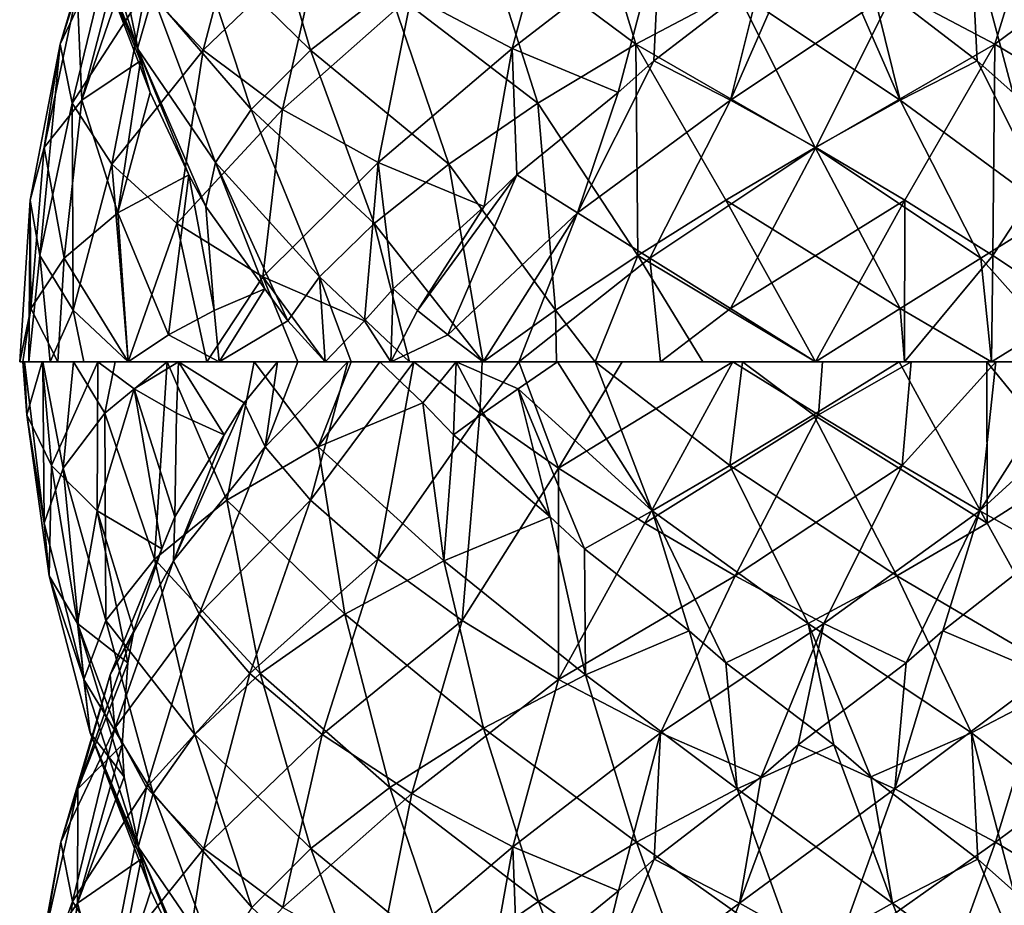
# Model space of a CAD drawing. Extents: x 5.8 to 9.8, y 9.4 to 49.9.
# Drawn here: x 6.2 to 8.2, y 28.4 to 30.1 of the extents above; entities that cross this region are included whole.
import ezdxf

# ---------------------------------------------------------------- set-up
doc = ezdxf.new("R2010")
doc.units = 0
doc.header["$MEASUREMENT"] = 0
doc.layers.add('DEFAULT', color=7, linetype='CONTINUOUS')

msp = doc.modelspace()

# ---------------------------------------------------------------- linework, layer by layer
at = {"layer": 'DEFAULT'}
for points in [[(6.280871, 30.091276, 2.401226), (6.379989, 30.426664, 2.503652), (6.314788, 30.198093, 2.19942)], [(6.379989, 30.426664, 2.503652), (6.280871, 30.091276, 2.401226), (6.388771, 30.319847, 2.7081)], [(6.436042, 30.082129, 1.433777), (6.326764, 30.417519, 1.525286), (6.466141, 30.188948, 1.231367)], [(6.326764, 30.417519, 1.525286), (6.436042, 30.082129, 1.433777), (6.339406, 30.310699, 1.729531)], [(6.567669, 30.078873, 3.053734), (6.65963, 30.42992, 3.155864), (6.452716, 30.201349, 2.89552)], [(6.680177, 30.42992, 0.90632), (6.782308, 30.078873, 0.814359), (6.549321, 30.307444, 1.051655)], [(6.65963, 30.42992, 3.155864), (6.567669, 30.078873, 3.053734), (6.804965, 30.307444, 3.28672)], [(6.782308, 30.078873, 0.814359), (6.680177, 30.42992, 0.90632), (6.940521, 30.201349, 0.699406)], [(7.187088, 30.082129, 3.399999), (7.278596, 30.417519, 3.509277), (6.984677, 30.188948, 3.3699)], [(7.332389, 30.426664, 0.626678), (7.434815, 30.091276, 0.527561), (7.127942, 30.319847, 0.635461)], [(7.278596, 30.417519, 3.509277), (7.187088, 30.082129, 3.399999), (7.482841, 30.310699, 3.496635)], [(7.434815, 30.091276, 0.527561), (7.332389, 30.426664, 0.626678), (7.636621, 30.198093, 0.561478)], [(7.95273, 30.198093, 3.521253), (8.154536, 30.091276, 3.55517), (8.256963, 30.426664, 3.456053)], [(8.402264, 30.082129, 0.682732), (8.10651, 30.310699, 0.586096), (8.310756, 30.417519, 0.573454)], [(8.256963, 30.426664, 3.456053), (8.154536, 30.091276, 3.55517), (8.46141, 30.319847, 3.44727)], [(6.304452, 29.972778, 2.597845), (6.388771, 30.319847, 2.7081), (6.280871, 30.091276, 2.401226)], [(6.452716, 30.201349, 2.89552), (6.388771, 30.319847, 2.7081), (6.304452, 29.972778, 2.597845)], [(6.940521, 30.201349, 0.699406), (7.127942, 30.319847, 0.635461), (7.238196, 29.972778, 0.551142)], [(7.238196, 29.972778, 0.551142), (7.127942, 30.319847, 0.635461), (7.434815, 30.091276, 0.527561)], [(8.351155, 29.972778, 3.531589), (8.46141, 30.319847, 3.44727), (8.154536, 30.091276, 3.55517)], [(6.436042, 30.082129, 1.433777), (6.46098, 29.993931, 1.645733), (6.339406, 30.310699, 1.729531)], [(6.407868, 30.222504, 1.93167), (6.339406, 30.310699, 1.729531), (6.441836, 30.05772, 1.717186)], [(6.339406, 30.310699, 1.729531), (6.46098, 29.993931, 1.645733), (6.441836, 30.05772, 1.717186)], [(6.466141, 30.188948, 1.231367), (6.549321, 30.307444, 1.051655), (6.663581, 29.960375, 0.972849)], [(6.663581, 29.960375, 0.972849), (6.549321, 30.307444, 1.051655), (6.782308, 30.078873, 0.814359)], [(6.726159, 29.960375, 3.17246), (6.804965, 30.307444, 3.28672), (6.567669, 30.078873, 3.053734)], [(6.984677, 30.188948, 3.3699), (6.804965, 30.307444, 3.28672), (6.726159, 29.960375, 3.17246)], [(7.187088, 30.082129, 3.399999), (7.399044, 29.993931, 3.375061), (7.482841, 30.310699, 3.496635)], [(7.482841, 30.310699, 3.496635), (7.399044, 29.993931, 3.375061), (7.470496, 30.05772, 3.394205)], [(7.68498, 30.222504, 3.428173), (7.482841, 30.310699, 3.496635), (7.470496, 30.05772, 3.394205)], [(7.904371, 30.222504, 0.654558), (8.10651, 30.310699, 0.586096), (8.118855, 30.05772, 0.688526)], [(8.402264, 30.082129, 0.682732), (8.190308, 29.993931, 0.70767), (8.10651, 30.310699, 0.586096)], [(8.10651, 30.310699, 0.586096), (8.190308, 29.993931, 0.70767), (8.118855, 30.05772, 0.688526)], [(6.314788, 30.198093, 2.19942), (6.403998, 30.286291, 2.005542), (6.324064, 29.978647, 1.871303)], [(6.407868, 30.222504, 1.93167), (6.324064, 29.978647, 1.871303), (6.403998, 30.286291, 2.005542)], [(7.95273, 30.198093, 3.521253), (7.758852, 30.286291, 3.432043), (7.624613, 29.978647, 3.511977)], [(7.68498, 30.222504, 3.428173), (7.624613, 29.978647, 3.511977), (7.758852, 30.286291, 3.432043)], [(7.636621, 30.198093, 0.561478), (7.8305, 30.286291, 0.650688), (7.964738, 29.978647, 0.570754)], [(7.904371, 30.222504, 0.654558), (7.964738, 29.978647, 0.570754), (7.8305, 30.286291, 0.650688)], [(6.441836, 30.05772, 1.717186), (6.324064, 29.978647, 1.871303), (6.407868, 30.222504, 1.93167)], [(7.470496, 30.05772, 3.394205), (7.624613, 29.978647, 3.511977), (7.68498, 30.222504, 3.428173)], [(8.118855, 30.05772, 0.688526), (7.964738, 29.978647, 0.570754), (7.904371, 30.222504, 0.654558)], [(6.383998, 29.850302, 2.776502), (6.452716, 30.201349, 2.89552), (6.304452, 29.972778, 2.597845)], [(6.452716, 30.201349, 2.89552), (6.383998, 29.850302, 2.776502), (6.567669, 30.078873, 3.053734)], [(6.940521, 30.201349, 0.699406), (7.05954, 29.850302, 0.630688), (6.782308, 30.078873, 0.814359)], [(7.05954, 29.850302, 0.630688), (6.940521, 30.201349, 0.699406), (7.238196, 29.972778, 0.551142)], [(6.314788, 30.198093, 2.19942), (6.24891, 29.883766, 2.042166), (6.280871, 30.091276, 2.401226)], [(6.24891, 29.883766, 2.042166), (6.314788, 30.198093, 2.19942), (6.324064, 29.978647, 1.871303)], [(6.466141, 30.188948, 1.231367), (6.592056, 29.853558, 1.164578), (6.436042, 30.082129, 1.433777)], [(6.592056, 29.853558, 1.164578), (6.466141, 30.188948, 1.231367), (6.663581, 29.960375, 0.972849)], [(6.917889, 29.853558, 3.243985), (6.984677, 30.188948, 3.3699), (6.726159, 29.960375, 3.17246)], [(6.984677, 30.188948, 3.3699), (6.917889, 29.853558, 3.243985), (7.187088, 30.082129, 3.399999)], [(7.636621, 30.198093, 0.561478), (7.793875, 29.883766, 0.4956), (7.434815, 30.091276, 0.527561)], [(7.795476, 29.883766, 3.587131), (7.95273, 30.198093, 3.521253), (7.624613, 29.978647, 3.511977)], [(7.793875, 29.883766, 0.4956), (7.636621, 30.198093, 0.561478), (7.964738, 29.978647, 0.570754)], [(7.95273, 30.198093, 3.521253), (7.795476, 29.883766, 3.587131), (8.154536, 30.091276, 3.55517)], [(6.24891, 29.883766, 2.042166), (6.220392, 29.778149, 2.22064), (6.280871, 30.091276, 2.401226)], [(6.220392, 29.778149, 2.22064), (6.240035, 29.667444, 2.397182), (6.280871, 30.091276, 2.401226)], [(6.280871, 30.091276, 2.401226), (6.240035, 29.667444, 2.397182), (6.304452, 29.972778, 2.597845)], [(6.592056, 29.853558, 1.164578), (6.572381, 29.76536, 1.377088), (6.436042, 30.082129, 1.433777)], [(6.46098, 29.993931, 1.645733), (6.436042, 30.082129, 1.433777), (6.5388, 29.829149, 1.442998)], [(6.436042, 30.082129, 1.433777), (6.572381, 29.76536, 1.377088), (6.5388, 29.829149, 1.442998)], [(6.917889, 29.853558, 3.243985), (7.130398, 29.76536, 3.26366), (7.187088, 30.082129, 3.399999)], [(7.187088, 30.082129, 3.399999), (7.130398, 29.76536, 3.26366), (7.196309, 29.829149, 3.297242)], [(7.399044, 29.993931, 3.375061), (7.187088, 30.082129, 3.399999), (7.196309, 29.829149, 3.297242)], [(7.434815, 30.091276, 0.527561), (7.438859, 29.667444, 0.486725), (7.238196, 29.972778, 0.551142)], [(7.793875, 29.883766, 0.4956), (7.615401, 29.778149, 0.467082), (7.434815, 30.091276, 0.527561)], [(7.615401, 29.778149, 0.467082), (7.438859, 29.667444, 0.486725), (7.434815, 30.091276, 0.527561)], [(7.795476, 29.883766, 3.587131), (7.97395, 29.778149, 3.615649), (8.154536, 30.091276, 3.55517)], [(7.97395, 29.778149, 3.615649), (8.150493, 29.667444, 3.596006), (8.154536, 30.091276, 3.55517)], [(8.154536, 30.091276, 3.55517), (8.150493, 29.667444, 3.596006), (8.351155, 29.972778, 3.531589)], [(6.514341, 29.731804, 2.925586), (6.567669, 30.078873, 3.053734), (6.383998, 29.850302, 2.776502)], [(6.726159, 29.960375, 3.17246), (6.567669, 30.078873, 3.053734), (6.514341, 29.731804, 2.925586)], [(6.663581, 29.960375, 0.972849), (6.782308, 30.078873, 0.814359), (6.910455, 29.731804, 0.761031)], [(6.910455, 29.731804, 0.761031), (6.782308, 30.078873, 0.814359), (7.05954, 29.850302, 0.630688)], [(6.324064, 29.978647, 1.871303), (6.441836, 30.05772, 1.717186), (6.39609, 29.753126, 1.564391)], [(6.46098, 29.993931, 1.645733), (6.39609, 29.753126, 1.564391), (6.441836, 30.05772, 1.717186)], [(7.624613, 29.978647, 3.511977), (7.470496, 30.05772, 3.394205), (7.317701, 29.753126, 3.439952)], [(7.399044, 29.993931, 3.375061), (7.317701, 29.753126, 3.439952), (7.470496, 30.05772, 3.394205)], [(7.964738, 29.978647, 0.570754), (8.118855, 30.05772, 0.688526), (8.27165, 29.753126, 0.642779)], [(8.190308, 29.993931, 0.70767), (8.27165, 29.753126, 0.642779), (8.118855, 30.05772, 0.688526)], [(6.5388, 29.829149, 1.442998), (6.39609, 29.753126, 1.564391), (6.46098, 29.993931, 1.645733)], [(7.196309, 29.829149, 3.297242), (7.317701, 29.753126, 3.439952), (7.399044, 29.993931, 3.375061)], [(6.240035, 29.667444, 2.397182), (6.306789, 29.55757, 2.562356), (6.304452, 29.972778, 2.597845)], [(6.24891, 29.883766, 2.042166), (6.324064, 29.978647, 1.871303), (6.288752, 29.662222, 1.709545)], [(6.288752, 29.662222, 1.709545), (6.324064, 29.978647, 1.871303), (6.39609, 29.753126, 1.564391)], [(6.304452, 29.972778, 2.597845), (6.306789, 29.55757, 2.562356), (6.383998, 29.850302, 2.776502)], [(7.238196, 29.972778, 0.551142), (7.273685, 29.55757, 0.553479), (7.05954, 29.850302, 0.630688)], [(7.438859, 29.667444, 0.486725), (7.273685, 29.55757, 0.553479), (7.238196, 29.972778, 0.551142)], [(7.462855, 29.662222, 3.547289), (7.624613, 29.978647, 3.511977), (7.317701, 29.753126, 3.439952)], [(7.795476, 29.883766, 3.587131), (7.624613, 29.978647, 3.511977), (7.462855, 29.662222, 3.547289)], [(7.964738, 29.978647, 0.570754), (8.126496, 29.662222, 0.535442), (7.793875, 29.883766, 0.4956)], [(8.126496, 29.662222, 0.535442), (7.964738, 29.978647, 0.570754), (8.27165, 29.753126, 0.642779)], [(8.150493, 29.667444, 3.596006), (8.315666, 29.55757, 3.529252), (8.351155, 29.972778, 3.531589)], [(6.68701, 29.624987, 3.03541), (6.726159, 29.960375, 3.17246), (6.514341, 29.731804, 2.925586)], [(6.663581, 29.960375, 0.972849), (6.800631, 29.624987, 0.933699), (6.592056, 29.853558, 1.164578)], [(6.800631, 29.624987, 0.933699), (6.663581, 29.960375, 0.972849), (6.910455, 29.731804, 0.761031)], [(6.726159, 29.960375, 3.17246), (6.68701, 29.624987, 3.03541), (6.917889, 29.853558, 3.243985)], [(6.222135, 29.560965, 1.871229), (6.220392, 29.778149, 2.22064), (6.24891, 29.883766, 2.042166)], [(6.222135, 29.560965, 1.871229), (6.24891, 29.883766, 2.042166), (6.288752, 29.662222, 1.709545)], [(7.624539, 29.560965, 3.613907), (7.795476, 29.883766, 3.587131), (7.462855, 29.662222, 3.547289)], [(7.793875, 29.883766, 0.4956), (7.964812, 29.560965, 0.468824), (7.615401, 29.778149, 0.467082)], [(7.624539, 29.560965, 3.613907), (7.97395, 29.778149, 3.615649), (7.795476, 29.883766, 3.587131)], [(8.126496, 29.662222, 0.535442), (7.964812, 29.560965, 0.468824), (7.793875, 29.883766, 0.4956)], [(6.417084, 29.454399, 2.707329), (6.383998, 29.850302, 2.776502), (6.306789, 29.55757, 2.562356)], [(6.514341, 29.731804, 2.925586), (6.383998, 29.850302, 2.776502), (6.417084, 29.454399, 2.707329)], [(6.572381, 29.76536, 1.377088), (6.592056, 29.853558, 1.164578), (6.690651, 29.600578, 1.194963)], [(6.800631, 29.624987, 0.933699), (6.737203, 29.536789, 1.137474), (6.592056, 29.853558, 1.164578)], [(6.592056, 29.853558, 1.164578), (6.737203, 29.536789, 1.137474), (6.690651, 29.600578, 1.194963)], [(6.68701, 29.624987, 3.03541), (6.890784, 29.536789, 3.098838), (6.917889, 29.853558, 3.243985)], [(6.917889, 29.853558, 3.243985), (6.890784, 29.536789, 3.098838), (6.948273, 29.600578, 3.14539)], [(6.910455, 29.731804, 0.761031), (7.05954, 29.850302, 0.630688), (7.128712, 29.454399, 0.663774)], [(7.130398, 29.76536, 3.26366), (6.917889, 29.853558, 3.243985), (6.948273, 29.600578, 3.14539)], [(7.128712, 29.454399, 0.663774), (7.05954, 29.850302, 0.630688), (7.273685, 29.55757, 0.553479)], [(6.5388, 29.829149, 1.442998), (6.497798, 29.5084, 1.304446), (6.39609, 29.753126, 1.564391)], [(6.589533, 29.557415, 1.243931), (6.497798, 29.5084, 1.304446), (6.5388, 29.829149, 1.442998)], [(6.572381, 29.76536, 1.377088), (6.589533, 29.557415, 1.243931), (6.5388, 29.829149, 1.442998)], [(7.057756, 29.5084, 3.338243), (7.196309, 29.829149, 3.297242), (6.997241, 29.557415, 3.246509)], [(7.130398, 29.76536, 3.26366), (6.997241, 29.557415, 3.246509), (7.196309, 29.829149, 3.297242)], [(7.196309, 29.829149, 3.297242), (7.057756, 29.5084, 3.338243), (7.317701, 29.753126, 3.439952)], [(6.222135, 29.560965, 1.871229), (6.199555, 29.454399, 2.041388), (6.220392, 29.778149, 2.22064)], [(6.217666, 29.454399, 2.2203), (6.220392, 29.778149, 2.22064), (6.199555, 29.454399, 2.041388)], [(6.240035, 29.667444, 2.397182), (6.220392, 29.778149, 2.22064), (6.217666, 29.454399, 2.2203)], [(6.572381, 29.76536, 1.377088), (6.690651, 29.600578, 1.194963), (6.589533, 29.557415, 1.243931)], [(6.948273, 29.600578, 3.14539), (6.997241, 29.557415, 3.246509), (7.130398, 29.76536, 3.26366)], [(7.615401, 29.778149, 0.467082), (7.794653, 29.454399, 0.446245), (7.438859, 29.667444, 0.486725)], [(7.794653, 29.454399, 0.446245), (7.615401, 29.778149, 0.467082), (7.964812, 29.560965, 0.468824)], [(7.624539, 29.560965, 3.613907), (7.794699, 29.454399, 3.636486), (7.97395, 29.778149, 3.615649)], [(7.97361, 29.454399, 3.618376), (7.97395, 29.778149, 3.615649), (7.794699, 29.454399, 3.636486)], [(8.150493, 29.667444, 3.596006), (7.97395, 29.778149, 3.615649), (7.97361, 29.454399, 3.618376)], [(6.39609, 29.753126, 1.564391), (6.417065, 29.454399, 1.375441), (6.288752, 29.662222, 1.709545)], [(6.417065, 29.454399, 1.375441), (6.39609, 29.753126, 1.564391), (6.497798, 29.5084, 1.304446)], [(7.057756, 29.5084, 3.338243), (7.128751, 29.454399, 3.418976), (7.317701, 29.753126, 3.439952)], [(7.128751, 29.454399, 3.418976), (7.200199, 29.454399, 3.465471), (7.317701, 29.753126, 3.439952)], [(7.462855, 29.662222, 3.547289), (7.317701, 29.753126, 3.439952), (7.200199, 29.454399, 3.465471)], [(8.126496, 29.662222, 0.535442), (8.27165, 29.753126, 0.642779), (8.311311, 29.454399, 0.574664)], [(6.574961, 29.454399, 2.87228), (6.514341, 29.731804, 2.925586), (6.417084, 29.454399, 2.707329)], [(6.574961, 29.454399, 2.87228), (6.68701, 29.624987, 3.03541), (6.514341, 29.731804, 2.925586)], [(6.980951, 29.454399, 0.80193), (6.800631, 29.624987, 0.933699), (6.910455, 29.731804, 0.761031)], [(6.980951, 29.454399, 0.80193), (6.910455, 29.731804, 0.761031), (7.128712, 29.454399, 0.663774)], [(6.260884, 29.454399, 2.394156), (6.240035, 29.667444, 2.397182), (6.217666, 29.454399, 2.2203)], [(6.240035, 29.667444, 2.397182), (6.260884, 29.454399, 2.394156), (6.306789, 29.55757, 2.562356)], [(7.273685, 29.55757, 0.553479), (7.438859, 29.667444, 0.486725), (7.353457, 29.454399, 0.540279)], [(7.568958, 29.454399, 0.473403), (7.353457, 29.454399, 0.540279), (7.438859, 29.667444, 0.486725)], [(7.794653, 29.454399, 0.446245), (7.568958, 29.454399, 0.473403), (7.438859, 29.667444, 0.486725)], [(8.147467, 29.454399, 3.575157), (8.150493, 29.667444, 3.596006), (7.97361, 29.454399, 3.618376)], [(8.150493, 29.667444, 3.596006), (8.147467, 29.454399, 3.575157), (8.315666, 29.55757, 3.529252)], [(6.288752, 29.662222, 1.709545), (6.276305, 29.454399, 1.644266), (6.222135, 29.560965, 1.871229)], [(6.417065, 29.454399, 1.375441), (6.276305, 29.454399, 1.644266), (6.288752, 29.662222, 1.709545)], [(7.484015, 29.454399, 3.588088), (7.462855, 29.662222, 3.547289), (7.200199, 29.454399, 3.465471)], [(7.624539, 29.560965, 3.613907), (7.462855, 29.662222, 3.547289), (7.484015, 29.454399, 3.588088)], [(8.126496, 29.662222, 0.535442), (8.147423, 29.454399, 0.507563), (7.964812, 29.560965, 0.468824)], [(8.147423, 29.454399, 0.507563), (8.126496, 29.662222, 0.535442), (8.311311, 29.454399, 0.574664)], [(6.574961, 29.454399, 2.87228), (6.757408, 29.454399, 2.996852), (6.68701, 29.624987, 3.03541)], [(6.890784, 29.536789, 3.098838), (6.68701, 29.624987, 3.03541), (6.812222, 29.454399, 3.023847)], [(6.812222, 29.454399, 3.023847), (6.68701, 29.624987, 3.03541), (6.757408, 29.454399, 2.996852)], [(6.737203, 29.536789, 1.137474), (6.800631, 29.624987, 0.933699), (6.812194, 29.454399, 1.058912)], [(6.980951, 29.454399, 0.80193), (6.864121, 29.454399, 0.960062), (6.800631, 29.624987, 0.933699)], [(6.812194, 29.454399, 1.058912), (6.800631, 29.624987, 0.933699), (6.864121, 29.454399, 0.960062)], [(6.589533, 29.557415, 1.243931), (6.690651, 29.600578, 1.194963), (6.599426, 29.454399, 1.190266)], [(6.690651, 29.600578, 1.194963), (6.737203, 29.536789, 1.137474), (6.599426, 29.454399, 1.190266)], [(6.948273, 29.600578, 3.14539), (6.890784, 29.536789, 3.098838), (6.943576, 29.454399, 3.236615)], [(6.997241, 29.557415, 3.246509), (6.948273, 29.600578, 3.14539), (6.943576, 29.454399, 3.236615)], [(6.199555, 29.454399, 2.041388), (6.222135, 29.560965, 1.871229), (6.20592, 29.454399, 1.946768)], [(6.20592, 29.454399, 1.946768), (6.222135, 29.560965, 1.871229), (6.276305, 29.454399, 1.644266)], [(6.327989, 29.454399, 2.558043), (6.306789, 29.55757, 2.562356), (6.260884, 29.454399, 2.394156)], [(6.417084, 29.454399, 2.707329), (6.306789, 29.55757, 2.562356), (6.327989, 29.454399, 2.558043)], [(6.497798, 29.5084, 1.304446), (6.589533, 29.557415, 1.243931), (6.599426, 29.454399, 1.190266)], [(7.057756, 29.5084, 3.338243), (6.997241, 29.557415, 3.246509), (6.943576, 29.454399, 3.236615)], [(7.27588, 29.454399, 0.575738), (7.128712, 29.454399, 0.663774), (7.273685, 29.55757, 0.553479)], [(7.27588, 29.454399, 0.575738), (7.273685, 29.55757, 0.553479), (7.353457, 29.454399, 0.540279)], [(7.794699, 29.454399, 3.636486), (7.624539, 29.560965, 3.613907), (7.484015, 29.454399, 3.588088)], [(7.794653, 29.454399, 0.446245), (7.964812, 29.560965, 0.468824), (7.973566, 29.454399, 0.46435)], [(7.973566, 29.454399, 0.46435), (7.964812, 29.560965, 0.468824), (8.147423, 29.454399, 0.507563)], [(8.311353, 29.454399, 3.508052), (8.315666, 29.55757, 3.529252), (8.147467, 29.454399, 3.575157)], [(6.812194, 29.454399, 1.058912), (6.599426, 29.454399, 1.190266), (6.737203, 29.536789, 1.137474)], [(6.812222, 29.454399, 3.023847), (6.943576, 29.454399, 3.236615), (6.890784, 29.536789, 3.098838)], [(6.417065, 29.454399, 1.375441), (6.497798, 29.5084, 1.304446), (6.599426, 29.454399, 1.190266)], [(7.128751, 29.454399, 3.418976), (7.057756, 29.5084, 3.338243), (6.943576, 29.454399, 3.236615)], [(6.20592, 29.454399, 1.946768), (6.244308, 29.454399, 2.254968), (6.199555, 29.454399, 2.041388)], [(6.244308, 29.454399, 2.254968), (6.217666, 29.454399, 2.2203), (6.199555, 29.454399, 2.041388)], [(6.20592, 29.454399, 1.946768), (6.276305, 29.454399, 1.644266), (6.209478, 29.454399, 1.852)], [(6.209478, 29.454399, 1.852), (6.214152, 29.347832, 2.023587), (6.20592, 29.454399, 1.946768)], [(6.20592, 29.454399, 1.946768), (6.214152, 29.347832, 2.023587), (6.244308, 29.454399, 2.254968)], [(6.246185, 29.454399, 1.67596), (6.209478, 29.454399, 1.852), (6.276305, 29.454399, 1.644266)], [(6.214152, 29.347832, 2.023587), (6.209478, 29.454399, 1.852), (6.248932, 29.130648, 1.675907)], [(6.248932, 29.130648, 1.675907), (6.209478, 29.454399, 1.852), (6.246185, 29.454399, 1.67596)], [(6.263509, 29.246574, 2.191347), (6.244308, 29.454399, 2.254968), (6.214152, 29.347832, 2.023587)], [(6.260884, 29.454399, 2.394156), (6.217666, 29.454399, 2.2203), (6.244308, 29.454399, 2.254968)], [(6.356206, 29.454399, 2.53703), (6.244308, 29.454399, 2.254968), (6.263509, 29.246574, 2.191347)], [(6.356206, 29.454399, 2.53703), (6.260884, 29.454399, 2.394156), (6.244308, 29.454399, 2.254968)], [(6.307334, 29.454399, 1.507572), (6.246185, 29.454399, 1.67596), (6.276305, 29.454399, 1.644266)], [(6.307334, 29.454399, 1.507572), (6.286916, 29.241352, 1.502384), (6.246185, 29.454399, 1.67596)], [(6.286916, 29.241352, 1.502384), (6.248932, 29.130648, 1.675907), (6.246185, 29.454399, 1.67596)], [(6.327989, 29.454399, 2.558043), (6.260884, 29.454399, 2.394156), (6.356206, 29.454399, 2.53703)], [(6.355091, 29.15567, 2.346923), (6.356206, 29.454399, 2.53703), (6.263509, 29.246574, 2.191347)], [(6.417065, 29.454399, 1.375441), (6.307334, 29.454399, 1.507572), (6.276305, 29.454399, 1.644266)], [(6.286916, 29.241352, 1.502384), (6.307334, 29.454399, 1.507572), (6.370564, 29.351227, 1.34509)], [(6.391198, 29.454399, 1.351595), (6.307334, 29.454399, 1.507572), (6.417065, 29.454399, 1.375441)], [(6.391198, 29.454399, 1.351595), (6.370564, 29.351227, 1.34509), (6.307334, 29.454399, 1.507572)], [(6.327989, 29.454399, 2.558043), (6.356206, 29.454399, 2.53703), (6.417084, 29.454399, 2.707329)], [(6.356206, 29.454399, 2.53703), (6.355091, 29.15567, 2.346923), (6.429078, 29.400396, 2.616073)], [(6.356206, 29.454399, 2.53703), (6.429078, 29.400396, 2.616073), (6.518219, 29.454399, 2.740248)], [(6.356206, 29.454399, 2.53703), (6.518219, 29.454399, 2.740248), (6.417084, 29.454399, 2.707329)], [(6.495406, 29.454399, 1.212436), (6.469729, 29.058495, 1.140185), (6.370564, 29.351227, 1.34509)], [(6.495406, 29.454399, 1.212436), (6.370564, 29.351227, 1.34509), (6.391198, 29.454399, 1.351595)], [(6.495406, 29.454399, 1.212436), (6.391198, 29.454399, 1.351595), (6.417065, 29.454399, 1.375441)], [(6.599426, 29.454399, 1.190266), (6.495406, 29.454399, 1.212436), (6.417065, 29.454399, 1.375441)], [(6.417084, 29.454399, 2.707329), (6.518219, 29.454399, 2.740248), (6.574961, 29.454399, 2.87228)], [(6.429078, 29.400396, 2.616073), (6.513987, 29.351381, 2.685843), (6.518219, 29.454399, 2.740248)], [(6.614937, 29.176992, 1.005538), (6.469729, 29.058495, 1.140185), (6.495406, 29.454399, 1.212436)], [(6.495406, 29.454399, 1.212436), (6.599426, 29.454399, 1.190266), (6.669655, 29.454399, 1.064886)], [(6.669655, 29.454399, 1.064886), (6.614937, 29.176992, 1.005538), (6.495406, 29.454399, 1.212436)], [(6.513987, 29.351381, 2.685843), (6.609435, 29.308218, 2.74511), (6.518219, 29.454399, 2.740248)], [(6.716095, 29.454399, 2.893117), (6.518219, 29.454399, 2.740248), (6.649724, 29.372007, 2.807148)], [(6.609435, 29.308218, 2.74511), (6.649724, 29.372007, 2.807148), (6.518219, 29.454399, 2.740248)], [(6.716095, 29.454399, 2.893117), (6.574961, 29.454399, 2.87228), (6.518219, 29.454399, 2.740248)], [(6.757408, 29.454399, 2.996852), (6.574961, 29.454399, 2.87228), (6.716095, 29.454399, 2.893117)], [(6.812194, 29.454399, 1.058912), (6.669655, 29.454399, 1.064886), (6.599426, 29.454399, 1.190266)], [(6.669655, 29.454399, 1.064886), (6.798137, 29.28381, 0.914358), (6.614937, 29.176992, 1.005538)], [(6.649724, 29.372007, 2.807148), (6.691511, 29.28381, 3.016436), (6.716095, 29.454399, 2.893117)], [(6.864121, 29.454399, 0.960062), (6.669655, 29.454399, 1.064886), (6.812194, 29.454399, 1.058912)], [(6.669655, 29.454399, 1.064886), (6.864121, 29.454399, 0.960062), (6.798137, 29.28381, 0.914358)], [(6.857075, 29.454399, 3.166327), (6.757408, 29.454399, 2.996852), (6.691511, 29.28381, 3.016436)], [(6.857075, 29.454399, 3.166327), (6.691511, 29.28381, 3.016436), (6.782691, 29.176992, 3.199636)], [(6.691511, 29.28381, 3.016436), (6.757408, 29.454399, 2.996852), (6.716095, 29.454399, 2.893117)], [(6.812222, 29.454399, 3.023847), (6.757408, 29.454399, 2.996852), (6.857075, 29.454399, 3.166327)], [(6.857075, 29.454399, 3.166327), (6.782691, 29.176992, 3.199636), (6.989589, 29.454399, 3.319167)], [(6.782691, 29.176992, 3.199636), (6.917338, 29.058495, 3.344843), (6.989589, 29.454399, 3.319167)], [(7.007424, 29.372007, 0.872572), (6.798137, 29.28381, 0.914358), (6.921456, 29.454399, 0.938943)], [(6.798137, 29.28381, 0.914358), (6.864121, 29.454399, 0.960062), (6.921456, 29.454399, 0.938943)], [(6.812222, 29.454399, 3.023847), (6.857075, 29.454399, 3.166327), (6.943576, 29.454399, 3.236615)], [(6.857075, 29.454399, 3.166327), (6.989589, 29.454399, 3.319167), (6.943576, 29.454399, 3.236615)], [(6.864121, 29.454399, 0.960062), (6.980951, 29.454399, 0.80193), (6.921456, 29.454399, 0.938943)], [(6.989589, 29.454399, 3.319167), (6.917338, 29.058495, 3.344843), (7.122243, 29.351227, 3.444008)], [(6.921456, 29.454399, 0.938943), (7.074324, 29.454399, 0.741066), (7.007424, 29.372007, 0.872572)], [(6.921456, 29.454399, 0.938943), (6.980951, 29.454399, 0.80193), (7.074324, 29.454399, 0.741066)], [(6.943576, 29.454399, 3.236615), (6.989589, 29.454399, 3.319167), (7.128751, 29.454399, 3.418976)], [(7.128712, 29.454399, 0.663774), (7.074324, 29.454399, 0.741066), (6.980951, 29.454399, 0.80193)], [(7.126752, 29.454399, 3.4221), (7.128751, 29.454399, 3.418976), (6.989589, 29.454399, 3.319167)], [(7.126752, 29.454399, 3.4221), (6.989589, 29.454399, 3.319167), (7.122243, 29.351227, 3.444008)], [(7.069462, 29.308218, 0.832282), (7.007424, 29.372007, 0.872572), (7.074324, 29.454399, 0.741066)], [(7.128729, 29.351381, 0.736835), (7.069462, 29.308218, 0.832282), (7.074324, 29.454399, 0.741066)], [(7.277542, 29.454399, 0.579054), (7.1985, 29.400396, 0.651926), (7.074324, 29.454399, 0.741066)], [(7.1985, 29.400396, 0.651926), (7.128729, 29.351381, 0.736835), (7.074324, 29.454399, 0.741066)], [(7.277542, 29.454399, 0.579054), (7.074324, 29.454399, 0.741066), (7.128712, 29.454399, 0.663774)], [(7.126752, 29.454399, 3.4221), (7.122243, 29.351227, 3.444008), (7.200199, 29.454399, 3.465471)], [(7.122243, 29.351227, 3.444008), (7.279537, 29.241352, 3.527657), (7.200199, 29.454399, 3.465471)], [(7.200199, 29.454399, 3.465471), (7.128751, 29.454399, 3.418976), (7.126752, 29.454399, 3.4221)], [(7.27588, 29.454399, 0.575738), (7.277542, 29.454399, 0.579054), (7.128712, 29.454399, 0.663774)], [(7.1985, 29.400396, 0.651926), (7.277542, 29.454399, 0.579054), (7.46765, 29.15567, 0.577938)], [(7.407532, 29.454399, 3.554501), (7.200199, 29.454399, 3.465471), (7.279537, 29.241352, 3.527657)], [(7.200199, 29.454399, 3.465471), (7.407532, 29.454399, 3.554501), (7.484015, 29.454399, 3.588088)], [(7.27588, 29.454399, 0.575738), (7.353457, 29.454399, 0.540279), (7.277542, 29.454399, 0.579054)], [(7.277542, 29.454399, 0.579054), (7.353457, 29.454399, 0.540279), (7.46765, 29.15567, 0.577938)], [(7.45306, 29.130648, 3.565641), (7.629153, 29.454399, 3.605095), (7.279537, 29.241352, 3.527657)], [(7.629153, 29.454399, 3.605095), (7.407532, 29.454399, 3.554501), (7.279537, 29.241352, 3.527657)], [(7.353457, 29.454399, 0.540279), (7.568958, 29.454399, 0.473403), (7.648533, 29.454399, 0.447992)], [(7.648533, 29.454399, 0.447992), (7.623225, 29.246574, 0.486357), (7.353457, 29.454399, 0.540279)], [(7.623225, 29.246574, 0.486357), (7.46765, 29.15567, 0.577938), (7.353457, 29.454399, 0.540279)], [(7.407532, 29.454399, 3.554501), (7.629153, 29.454399, 3.605095), (7.484015, 29.454399, 3.588088)], [(7.629153, 29.454399, 3.605095), (7.45306, 29.130648, 3.565641), (7.80074, 29.347832, 3.60042)], [(7.484015, 29.454399, 3.588088), (7.629153, 29.454399, 3.605095), (7.794699, 29.454399, 3.636486)], [(7.568958, 29.454399, 0.473403), (7.794653, 29.454399, 0.446245), (7.648533, 29.454399, 0.447992)], [(7.790985, 29.347832, 0.436999), (7.623225, 29.246574, 0.486357), (7.648533, 29.454399, 0.447992)], [(7.629153, 29.454399, 3.605095), (7.80074, 29.347832, 3.60042), (7.808978, 29.454399, 3.605785)], [(7.629153, 29.454399, 3.605095), (7.808978, 29.454399, 3.605785), (7.794699, 29.454399, 3.636486)], [(7.648533, 29.454399, 0.447992), (7.794653, 29.454399, 0.446245), (7.962573, 29.454399, 0.432325)], [(7.962573, 29.454399, 0.432325), (7.790985, 29.347832, 0.436999), (7.648533, 29.454399, 0.447992)], [(7.790985, 29.347832, 0.436999), (7.962573, 29.454399, 0.432325), (8.138665, 29.130648, 0.471779)], [(7.794653, 29.454399, 0.446245), (7.973566, 29.454399, 0.46435), (7.962573, 29.454399, 0.432325)], [(7.794699, 29.454399, 3.636486), (7.808978, 29.454399, 3.605785), (7.97361, 29.454399, 3.618376)], [(7.9685, 29.246574, 3.551064), (7.986398, 29.454399, 3.580976), (7.80074, 29.347832, 3.60042)], [(7.808978, 29.454399, 3.605785), (7.80074, 29.347832, 3.60042), (7.986398, 29.454399, 3.580976)], [(7.986398, 29.454399, 3.580976), (7.97361, 29.454399, 3.618376), (7.808978, 29.454399, 3.605785)], [(7.962573, 29.454399, 0.432325), (7.973566, 29.454399, 0.46435), (8.138613, 29.454399, 0.469032)], [(8.138665, 29.130648, 0.471779), (7.962573, 29.454399, 0.432325), (8.138613, 29.454399, 0.469032)], [(7.986398, 29.454399, 3.580976), (7.9685, 29.246574, 3.551064), (8.156402, 29.454399, 3.531369)], [(7.9685, 29.246574, 3.551064), (8.124076, 29.15567, 3.459482), (8.156402, 29.454399, 3.531369)], [(8.147423, 29.454399, 0.507563), (8.138613, 29.454399, 0.469032), (7.973566, 29.454399, 0.46435)], [(7.97361, 29.454399, 3.618376), (7.986398, 29.454399, 3.580976), (8.147467, 29.454399, 3.575157)], [(7.986398, 29.454399, 3.580976), (8.156402, 29.454399, 3.531369), (8.147467, 29.454399, 3.575157)], [(8.393226, 29.400396, 3.385494), (8.314183, 29.454399, 3.458366), (8.124076, 29.15567, 3.459482)], [(8.156402, 29.454399, 3.531369), (8.124076, 29.15567, 3.459482), (8.314183, 29.454399, 3.458366)], [(8.138613, 29.454399, 0.469032), (8.147423, 29.454399, 0.507563), (8.307, 29.454399, 0.530181)], [(8.307, 29.454399, 0.530181), (8.312189, 29.241352, 0.509763), (8.138613, 29.454399, 0.469032)], [(8.312189, 29.241352, 0.509763), (8.138665, 29.130648, 0.471779), (8.138613, 29.454399, 0.469032)], [(8.147423, 29.454399, 0.507563), (8.311311, 29.454399, 0.574664), (8.307, 29.454399, 0.530181)], [(8.147467, 29.454399, 3.575157), (8.156402, 29.454399, 3.531369), (8.311353, 29.454399, 3.508052)], [(8.314183, 29.454399, 3.458366), (8.311353, 29.454399, 3.508052), (8.156402, 29.454399, 3.531369)], [(6.355091, 29.15567, 2.346923), (6.484334, 29.079647, 2.482564), (6.429078, 29.400396, 2.616073)], [(6.513987, 29.351381, 2.685843), (6.429078, 29.400396, 2.616073), (6.510845, 29.143436, 2.551623)], [(6.429078, 29.400396, 2.616073), (6.484334, 29.079647, 2.482564), (6.510845, 29.143436, 2.551623)], [(7.128729, 29.351381, 0.736835), (7.1985, 29.400396, 0.651926), (7.262949, 29.143436, 0.733692)], [(7.332008, 29.079647, 0.707181), (7.1985, 29.400396, 0.651926), (7.46765, 29.15567, 0.577938)], [(7.332008, 29.079647, 0.707181), (7.262949, 29.143436, 0.733692), (7.1985, 29.400396, 0.651926)], [(8.393226, 29.400396, 3.385494), (8.124076, 29.15567, 3.459482), (8.259717, 29.079647, 3.330239)], [(6.691511, 29.28381, 3.016436), (6.649724, 29.372007, 2.807148), (6.508205, 29.055239, 2.765025)], [(6.649724, 29.372007, 2.807148), (6.609435, 29.308218, 2.74511), (6.508205, 29.055239, 2.765025)], [(6.798137, 29.28381, 0.914358), (7.007424, 29.372007, 0.872572), (7.049548, 29.055239, 0.731052)], [(7.007424, 29.372007, 0.872572), (7.069462, 29.308218, 0.832282), (7.049548, 29.055239, 0.731052)], [(6.286916, 29.241352, 1.502384), (6.370564, 29.351227, 1.34509), (6.371949, 28.936018, 1.309551)], [(6.371949, 28.936018, 1.309551), (6.370564, 29.351227, 1.34509), (6.469729, 29.058495, 1.140185)], [(6.609435, 29.308218, 2.74511), (6.513987, 29.351381, 2.685843), (6.510845, 29.143436, 2.551623)], [(7.086704, 28.936018, 3.442623), (7.122243, 29.351227, 3.444008), (6.917338, 29.058495, 3.344843)], [(7.069462, 29.308218, 0.832282), (7.128729, 29.351381, 0.736835), (7.262949, 29.143436, 0.733692)], [(7.279537, 29.241352, 3.527657), (7.122243, 29.351227, 3.444008), (7.086704, 28.936018, 3.442623)], [(6.214152, 29.347832, 2.023587), (6.248932, 29.130648, 1.675907), (6.258644, 29.025032, 1.856384)], [(6.214152, 29.347832, 2.023587), (6.258644, 29.025032, 1.856384), (6.263509, 29.246574, 2.191347)], [(7.633537, 29.025032, 3.555929), (7.80074, 29.347832, 3.60042), (7.45306, 29.130648, 3.565641)], [(7.790985, 29.347832, 0.436999), (7.958189, 29.025032, 0.481491), (7.623225, 29.246574, 0.486357)], [(7.9685, 29.246574, 3.551064), (7.80074, 29.347832, 3.60042), (7.633537, 29.025032, 3.555929)], [(7.790985, 29.347832, 0.436999), (8.138665, 29.130648, 0.471779), (7.958189, 29.025032, 0.481491)], [(6.510845, 29.143436, 2.551623), (6.508205, 29.055239, 2.765025), (6.609435, 29.308218, 2.74511)], [(7.262949, 29.143436, 0.733692), (7.049548, 29.055239, 0.731052), (7.069462, 29.308218, 0.832282)], [(6.559302, 28.948421, 2.963179), (6.691511, 29.28381, 3.016436), (6.508205, 29.055239, 2.765025)], [(6.691511, 29.28381, 3.016436), (6.559302, 28.948421, 2.963179), (6.782691, 29.176992, 3.199636)], [(6.798137, 29.28381, 0.914358), (6.851394, 28.948421, 0.78215), (6.614937, 29.176992, 1.005538)], [(6.851394, 28.948421, 0.78215), (6.798137, 29.28381, 0.914358), (7.049548, 29.055239, 0.731052)], [(6.248932, 29.130648, 1.675907), (6.286916, 29.241352, 1.502384), (6.327951, 28.81752, 1.50263)], [(6.258644, 29.025032, 1.856384), (6.315531, 28.930149, 2.034165), (6.263509, 29.246574, 2.191347)], [(6.263509, 29.246574, 2.191347), (6.315531, 28.930149, 2.034165), (6.355091, 29.15567, 2.346923)], [(6.327951, 28.81752, 1.50263), (6.286916, 29.241352, 1.502384), (6.371949, 28.936018, 1.309551)], [(7.279783, 28.81752, 3.486622), (7.279537, 29.241352, 3.527657), (7.086704, 28.936018, 3.442623)], [(7.45306, 29.130648, 3.565641), (7.279537, 29.241352, 3.527657), (7.279783, 28.81752, 3.486622)], [(7.623225, 29.246574, 0.486357), (7.780408, 28.930149, 0.538378), (7.46765, 29.15567, 0.577938)], [(7.958189, 29.025032, 0.481491), (7.780408, 28.930149, 0.538378), (7.623225, 29.246574, 0.486357)], [(7.811317, 28.930149, 3.499042), (7.9685, 29.246574, 3.551064), (7.633537, 29.025032, 3.555929)], [(7.9685, 29.246574, 3.551064), (7.811317, 28.930149, 3.499042), (8.124076, 29.15567, 3.459482)], [(8.138665, 29.130648, 0.471779), (8.312189, 29.241352, 0.509763), (8.311943, 28.81752, 0.550798)], [(6.469729, 29.058495, 1.140185), (6.614937, 29.176992, 1.005538), (6.681365, 28.829924, 0.883664)], [(6.660817, 28.829924, 3.133208), (6.782691, 29.176992, 3.199636), (6.559302, 28.948421, 2.963179)], [(6.681365, 28.829924, 0.883664), (6.614937, 29.176992, 1.005538), (6.851394, 28.948421, 0.78215)], [(6.917338, 29.058495, 3.344843), (6.782691, 29.176992, 3.199636), (6.660817, 28.829924, 3.133208)], [(6.315531, 28.930149, 2.034165), (6.416553, 28.851076, 2.199745), (6.355091, 29.15567, 2.346923)], [(6.484334, 29.079647, 2.482564), (6.355091, 29.15567, 2.346923), (6.428126, 28.914865, 2.272807)], [(6.355091, 29.15567, 2.346923), (6.416553, 28.851076, 2.199745), (6.428126, 28.914865, 2.272807)], [(7.332008, 29.079647, 0.707181), (7.46765, 29.15567, 0.577938), (7.541765, 28.914865, 0.650974)], [(7.780408, 28.930149, 0.538378), (7.614827, 28.851076, 0.639401), (7.46765, 29.15567, 0.577938)], [(7.46765, 29.15567, 0.577938), (7.614827, 28.851076, 0.639401), (7.541765, 28.914865, 0.650974)], [(7.811317, 28.930149, 3.499042), (7.976898, 28.851076, 3.398019), (8.124076, 29.15567, 3.459482)], [(8.124076, 29.15567, 3.459482), (7.976898, 28.851076, 3.398019), (8.04996, 28.914865, 3.386446)], [(8.259717, 29.079647, 3.330239), (8.124076, 29.15567, 3.459482), (8.04996, 28.914865, 3.386446)], [(6.508205, 29.055239, 2.765025), (6.510845, 29.143436, 2.551623), (6.381176, 28.826668, 2.480997)], [(6.510845, 29.143436, 2.551623), (6.484334, 29.079647, 2.482564), (6.381176, 28.826668, 2.480997)], [(7.049548, 29.055239, 0.731052), (7.262949, 29.143436, 0.733692), (7.333576, 28.826668, 0.604023)], [(7.262949, 29.143436, 0.733692), (7.332008, 29.079647, 0.707181), (7.333576, 28.826668, 0.604023)], [(6.258644, 29.025032, 1.856384), (6.248932, 29.130648, 1.675907), (6.327951, 28.81752, 1.50263)], [(7.633537, 29.025032, 3.555929), (7.45306, 29.130648, 3.565641), (7.279783, 28.81752, 3.486622)], [(7.958189, 29.025032, 0.481491), (8.138665, 29.130648, 0.471779), (8.311943, 28.81752, 0.550798)], [(6.428126, 28.914865, 2.272807), (6.381176, 28.826668, 2.480997), (6.484334, 29.079647, 2.482564)], [(7.541765, 28.914865, 0.650974), (7.333576, 28.826668, 0.604023), (7.332008, 29.079647, 0.707181)], [(8.259717, 29.079647, 3.330239), (8.04996, 28.914865, 3.386446), (8.258149, 28.826668, 3.433397)], [(6.469729, 29.058495, 1.140185), (6.550508, 28.707447, 1.029), (6.371949, 28.936018, 1.309551)], [(6.389958, 28.719849, 2.685444), (6.508205, 29.055239, 2.765025), (6.381176, 28.826668, 2.480997)], [(6.508205, 29.055239, 2.765025), (6.389958, 28.719849, 2.685444), (6.559302, 28.948421, 2.963179)], [(6.550508, 28.707447, 1.029), (6.469729, 29.058495, 1.140185), (6.681365, 28.829924, 0.883664)], [(6.806152, 28.707447, 3.264065), (6.917338, 29.058495, 3.344843), (6.660817, 28.829924, 3.133208)], [(6.917338, 29.058495, 3.344843), (6.806152, 28.707447, 3.264065), (7.086704, 28.936018, 3.442623)], [(7.049548, 29.055239, 0.731052), (7.129128, 28.719849, 0.612805), (6.851394, 28.948421, 0.78215)], [(7.129128, 28.719849, 0.612805), (7.049548, 29.055239, 0.731052), (7.333576, 28.826668, 0.604023)], [(6.340594, 28.710703, 1.706875), (6.258644, 29.025032, 1.856384), (6.327951, 28.81752, 1.50263)], [(6.258644, 29.025032, 1.856384), (6.340594, 28.710703, 1.706875), (6.315531, 28.930149, 2.034165)], [(7.484028, 28.710703, 3.473979), (7.633537, 29.025032, 3.555929), (7.279783, 28.81752, 3.486622)], [(7.633537, 29.025032, 3.555929), (7.484028, 28.710703, 3.473979), (7.811317, 28.930149, 3.499042)], [(7.958189, 29.025032, 0.481491), (8.107697, 28.710703, 0.563441), (7.780408, 28.930149, 0.538378)], [(8.107697, 28.710703, 0.563441), (7.958189, 29.025032, 0.481491), (8.311943, 28.81752, 0.550798)], [(6.327951, 28.81752, 1.50263), (6.371949, 28.936018, 1.309551), (6.467328, 28.588949, 1.208711)], [(6.467328, 28.588949, 1.208711), (6.371949, 28.936018, 1.309551), (6.550508, 28.707447, 1.029)], [(6.453903, 28.601353, 2.872864), (6.559302, 28.948421, 2.963179), (6.389958, 28.719849, 2.685444)], [(6.660817, 28.829924, 3.133208), (6.559302, 28.948421, 2.963179), (6.453903, 28.601353, 2.872864)], [(6.681365, 28.829924, 0.883664), (6.851394, 28.948421, 0.78215), (6.941709, 28.601353, 0.67675)], [(6.985864, 28.588949, 3.347245), (7.086704, 28.936018, 3.442623), (6.806152, 28.707447, 3.264065)], [(6.941709, 28.601353, 0.67675), (6.851394, 28.948421, 0.78215), (7.129128, 28.719849, 0.612805)], [(7.279783, 28.81752, 3.486622), (7.086704, 28.936018, 3.442623), (6.985864, 28.588949, 3.347245)], [(6.340594, 28.710703, 1.706875), (6.409055, 28.622505, 1.909014), (6.315531, 28.930149, 2.034165)], [(6.416553, 28.851076, 2.199745), (6.315531, 28.930149, 2.034165), (6.405185, 28.686293, 1.982886)], [(6.315531, 28.930149, 2.034165), (6.409055, 28.622505, 1.909014), (6.405185, 28.686293, 1.982886)], [(7.484028, 28.710703, 3.473979), (7.686167, 28.622505, 3.405517), (7.811317, 28.930149, 3.499042)], [(7.614827, 28.851076, 0.639401), (7.780408, 28.930149, 0.538378), (7.831687, 28.686293, 0.628032)], [(7.811317, 28.930149, 3.499042), (7.686167, 28.622505, 3.405517), (7.760039, 28.686293, 3.409388)], [(7.976898, 28.851076, 3.398019), (7.811317, 28.930149, 3.499042), (7.760039, 28.686293, 3.409388)], [(8.107697, 28.710703, 0.563441), (7.905558, 28.622505, 0.631903), (7.780408, 28.930149, 0.538378)], [(7.780408, 28.930149, 0.538378), (7.905558, 28.622505, 0.631903), (7.831687, 28.686293, 0.628032)], [(6.381176, 28.826668, 2.480997), (6.428126, 28.914865, 2.272807), (6.315975, 28.598097, 2.176764)], [(6.428126, 28.914865, 2.272807), (6.416553, 28.851076, 2.199745), (6.315975, 28.598097, 2.176764)], [(7.333576, 28.826668, 0.604023), (7.541765, 28.914865, 0.650974), (7.637808, 28.598097, 0.538822)], [(7.541765, 28.914865, 0.650974), (7.614827, 28.851076, 0.639401), (7.637808, 28.598097, 0.538822)], [(8.04996, 28.914865, 3.386446), (7.953917, 28.598097, 3.498598), (8.258149, 28.826668, 3.433397)], [(8.04996, 28.914865, 3.386446), (7.976898, 28.851076, 3.398019), (7.953917, 28.598097, 3.498598)], [(6.405185, 28.686293, 1.982886), (6.315975, 28.598097, 2.176764), (6.416553, 28.851076, 2.199745)], [(7.831687, 28.686293, 0.628032), (7.637808, 28.598097, 0.538822), (7.614827, 28.851076, 0.639401)], [(7.976898, 28.851076, 3.398019), (7.760039, 28.686293, 3.409388), (7.953917, 28.598097, 3.498598)], [(6.282058, 28.491278, 2.37857), (6.381176, 28.826668, 2.480997), (6.315975, 28.598097, 2.176764)], [(6.381176, 28.826668, 2.480997), (6.282058, 28.491278, 2.37857), (6.389958, 28.719849, 2.685444)], [(6.437229, 28.482132, 1.411122), (6.327951, 28.81752, 1.50263), (6.467328, 28.588949, 1.208711)], [(6.327951, 28.81752, 1.50263), (6.437229, 28.482132, 1.411122), (6.340594, 28.710703, 1.706875)], [(6.568856, 28.478876, 3.031078), (6.660817, 28.829924, 3.133208), (6.453903, 28.601353, 2.872864)], [(6.681365, 28.829924, 0.883664), (6.783494, 28.478876, 0.791703), (6.550508, 28.707447, 1.029)], [(6.660817, 28.829924, 3.133208), (6.568856, 28.478876, 3.031078), (6.806152, 28.707447, 3.264065)], [(6.783494, 28.478876, 0.791703), (6.681365, 28.829924, 0.883664), (6.941709, 28.601353, 0.67675)], [(7.188274, 28.482132, 3.377344), (7.279783, 28.81752, 3.486622), (6.985864, 28.588949, 3.347245)], [(7.333576, 28.826668, 0.604023), (7.436003, 28.491278, 0.504906), (7.129128, 28.719849, 0.612805)], [(7.279783, 28.81752, 3.486622), (7.188274, 28.482132, 3.377344), (7.484028, 28.710703, 3.473979)], [(7.436003, 28.491278, 0.504906), (7.333576, 28.826668, 0.604023), (7.637808, 28.598097, 0.538822)], [(7.953917, 28.598097, 3.498598), (8.155723, 28.491278, 3.532514), (8.258149, 28.826668, 3.433397)], [(8.403451, 28.482132, 0.660076), (8.107697, 28.710703, 0.563441), (8.311943, 28.81752, 0.550798)], [(8.258149, 28.826668, 3.433397), (8.155723, 28.491278, 3.532514), (8.462597, 28.719849, 3.424615)], [(6.305639, 28.372782, 2.57519), (6.389958, 28.719849, 2.685444), (6.282058, 28.491278, 2.37857)], [(6.453903, 28.601353, 2.872864), (6.389958, 28.719849, 2.685444), (6.305639, 28.372782, 2.57519)], [(6.941709, 28.601353, 0.67675), (7.129128, 28.719849, 0.612805), (7.239383, 28.372782, 0.528487)], [(7.239383, 28.372782, 0.528487), (7.129128, 28.719849, 0.612805), (7.436003, 28.491278, 0.504906)], [(8.352343, 28.372782, 3.508933), (8.462597, 28.719849, 3.424615), (8.155723, 28.491278, 3.532514)], [(6.437229, 28.482132, 1.411122), (6.462167, 28.393934, 1.623078), (6.340594, 28.710703, 1.706875)], [(6.409055, 28.622505, 1.909014), (6.340594, 28.710703, 1.706875), (6.443023, 28.457722, 1.69453)], [(6.340594, 28.710703, 1.706875), (6.462167, 28.393934, 1.623078), (6.443023, 28.457722, 1.69453)], [(6.467328, 28.588949, 1.208711), (6.550508, 28.707447, 1.029), (6.664768, 28.360378, 0.950194)], [(6.664768, 28.360378, 0.950194), (6.550508, 28.707447, 1.029), (6.783494, 28.478876, 0.791703)], [(6.727346, 28.360378, 3.149805), (6.806152, 28.707447, 3.264065), (6.568856, 28.478876, 3.031078)], [(6.985864, 28.588949, 3.347245), (6.806152, 28.707447, 3.264065), (6.727346, 28.360378, 3.149805)], [(7.188274, 28.482132, 3.377344), (7.40023, 28.393934, 3.352405), (7.484028, 28.710703, 3.473979)], [(7.484028, 28.710703, 3.473979), (7.40023, 28.393934, 3.352405), (7.471683, 28.457722, 3.37155)], [(7.686167, 28.622505, 3.405517), (7.484028, 28.710703, 3.473979), (7.471683, 28.457722, 3.37155)], [(7.905558, 28.622505, 0.631903), (8.107697, 28.710703, 0.563441), (8.120043, 28.457722, 0.66587)], [(8.403451, 28.482132, 0.660076), (8.191495, 28.393934, 0.685015), (8.107697, 28.710703, 0.563441)], [(8.107697, 28.710703, 0.563441), (8.191495, 28.393934, 0.685015), (8.120043, 28.457722, 0.66587)], [(6.315975, 28.598097, 2.176764), (6.405185, 28.686293, 1.982886), (6.315453, 28.369526, 1.865624)], [(6.409055, 28.622505, 1.909014), (6.315453, 28.369526, 1.865624), (6.405185, 28.686293, 1.982886)], [(7.637808, 28.598097, 0.538822), (7.831687, 28.686293, 0.628032), (7.948948, 28.369526, 0.5383)], [(7.953917, 28.598097, 3.498598), (7.760039, 28.686293, 3.409388), (7.642777, 28.369526, 3.49912)], [(7.686167, 28.622505, 3.405517), (7.642777, 28.369526, 3.49912), (7.760039, 28.686293, 3.409388)], [(7.905558, 28.622505, 0.631903), (7.948948, 28.369526, 0.5383), (7.831687, 28.686293, 0.628032)], [(6.443023, 28.457722, 1.69453), (6.315453, 28.369526, 1.865624), (6.409055, 28.622505, 1.909014)], [(7.471683, 28.457722, 3.37155), (7.642777, 28.369526, 3.49912), (7.686167, 28.622505, 3.405517)], [(8.120043, 28.457722, 0.66587), (7.948948, 28.369526, 0.5383), (7.905558, 28.622505, 0.631903)], [(6.385186, 28.250305, 2.753846), (6.453903, 28.601353, 2.872864), (6.305639, 28.372782, 2.57519)], [(6.453903, 28.601353, 2.872864), (6.385186, 28.250305, 2.753846), (6.568856, 28.478876, 3.031078)], [(6.941709, 28.601353, 0.67675), (7.060727, 28.250305, 0.608033), (6.783494, 28.478876, 0.791703)], [(7.060727, 28.250305, 0.608033), (6.941709, 28.601353, 0.67675), (7.239383, 28.372782, 0.528487)], [(6.315975, 28.598097, 2.176764), (6.240319, 28.262707, 2.055968), (6.282058, 28.491278, 2.37857)], [(6.240319, 28.262707, 2.055968), (6.315975, 28.598097, 2.176764), (6.315453, 28.369526, 1.865624)], [(6.467328, 28.588949, 1.208711), (6.593243, 28.253559, 1.141923), (6.437229, 28.482132, 1.411122)], [(6.593243, 28.253559, 1.141923), (6.467328, 28.588949, 1.208711), (6.664768, 28.360378, 0.950194)], [(6.919075, 28.253559, 3.221329), (6.985864, 28.588949, 3.347245), (6.727346, 28.360378, 3.149805)], [(6.985864, 28.588949, 3.347245), (6.919075, 28.253559, 3.221329), (7.188274, 28.482132, 3.377344)], [(7.637808, 28.598097, 0.538822), (7.758605, 28.262707, 0.463167), (7.436003, 28.491278, 0.504906)], [(7.758605, 28.262707, 0.463167), (7.637808, 28.598097, 0.538822), (7.948948, 28.369526, 0.5383)], [(7.833121, 28.262707, 3.574253), (7.953917, 28.598097, 3.498598), (7.642777, 28.369526, 3.49912)], [(7.953917, 28.598097, 3.498598), (7.833121, 28.262707, 3.574253), (8.155723, 28.491278, 3.532514)], [(6.240319, 28.262707, 2.055968), (6.222506, 28.144209, 2.253194), (6.282058, 28.491278, 2.37857)], [(6.282058, 28.491278, 2.37857), (6.222506, 28.144209, 2.253194), (6.305639, 28.372782, 2.57519)], [(6.593243, 28.253559, 1.141923), (6.573569, 28.165363, 1.354432), (6.437229, 28.482132, 1.411122)], [(6.462167, 28.393934, 1.623078), (6.437229, 28.482132, 1.411122), (6.539987, 28.229151, 1.420343)], [(6.437229, 28.482132, 1.411122), (6.573569, 28.165363, 1.354432), (6.539987, 28.229151, 1.420343)], [(6.919075, 28.253559, 3.221329), (7.131585, 28.165363, 3.241004), (7.188274, 28.482132, 3.377344)], [(7.188274, 28.482132, 3.377344), (7.131585, 28.165363, 3.241004), (7.197495, 28.229151, 3.274586)], [(7.40023, 28.393934, 3.352405), (7.188274, 28.482132, 3.377344), (7.197495, 28.229151, 3.274586)], [(7.436003, 28.491278, 0.504906), (7.561379, 28.144209, 0.445353), (7.239383, 28.372782, 0.528487)], [(7.758605, 28.262707, 0.463167), (7.561379, 28.144209, 0.445353), (7.436003, 28.491278, 0.504906)], [(7.833121, 28.262707, 3.574253), (8.030347, 28.144209, 3.592067), (8.155723, 28.491278, 3.532514)], [(8.155723, 28.491278, 3.532514), (8.030347, 28.144209, 3.592067), (8.352343, 28.372782, 3.508933)], [(6.515528, 28.131807, 2.90293), (6.568856, 28.478876, 3.031078), (6.385186, 28.250305, 2.753846)], [(6.727346, 28.360378, 3.149805), (6.568856, 28.478876, 3.031078), (6.515528, 28.131807, 2.90293)], [(6.664768, 28.360378, 0.950194), (6.783494, 28.478876, 0.791703), (6.911643, 28.131807, 0.738375)], [(6.911643, 28.131807, 0.738375), (6.783494, 28.478876, 0.791703), (7.060727, 28.250305, 0.608033)], [(6.315453, 28.369526, 1.865624), (6.443023, 28.457722, 1.69453), (6.379632, 28.140955, 1.561175)], [(6.379632, 28.140955, 1.561175), (6.443023, 28.457722, 1.69453), (6.462167, 28.393934, 1.623078)], [(7.642777, 28.369526, 3.49912), (7.471683, 28.457722, 3.37155), (7.338327, 28.140955, 3.434941)], [(7.338327, 28.140955, 3.434941), (7.471683, 28.457722, 3.37155), (7.40023, 28.393934, 3.352405)], [(7.948948, 28.369526, 0.5383), (8.120043, 28.457722, 0.66587), (8.253398, 28.140955, 0.602479)], [(8.253398, 28.140955, 0.602479), (8.120043, 28.457722, 0.66587), (8.191495, 28.393934, 0.685015)], [(6.539987, 28.229151, 1.420343), (6.379632, 28.140955, 1.561175), (6.462167, 28.393934, 1.623078)], [(7.197495, 28.229151, 3.274586), (7.338327, 28.140955, 3.434941), (7.40023, 28.393934, 3.352405)], [(6.263169, 28.021732, 2.444485), (6.305639, 28.372782, 2.57519), (6.222506, 28.144209, 2.253194)], [(6.315453, 28.369526, 1.865624), (6.266565, 28.034136, 1.731738), (6.240319, 28.262707, 2.055968)], [(6.305639, 28.372782, 2.57519), (6.263169, 28.021732, 2.444485), (6.385186, 28.250305, 2.753846)], [(6.266565, 28.034136, 1.731738), (6.315453, 28.369526, 1.865624), (6.379632, 28.140955, 1.561175)], [(7.239383, 28.372782, 0.528487), (7.370088, 28.021732, 0.486016), (7.060727, 28.250305, 0.608033)], [(7.370088, 28.021732, 0.486016), (7.239383, 28.372782, 0.528487), (7.561379, 28.144209, 0.445353)], [(7.508891, 28.034136, 3.548007), (7.642777, 28.369526, 3.49912), (7.338327, 28.140955, 3.434941)], [(7.642777, 28.369526, 3.49912), (7.508891, 28.034136, 3.548007), (7.833121, 28.262707, 3.574253)], [(7.948948, 28.369526, 0.5383), (8.082834, 28.034136, 0.489413), (7.758605, 28.262707, 0.463167)], [(8.082834, 28.034136, 0.489413), (7.948948, 28.369526, 0.5383), (8.253398, 28.140955, 0.602479)], [(8.221638, 28.021732, 3.551404), (8.352343, 28.372782, 3.508933), (8.030347, 28.144209, 3.592067)]]:
    msp.add_3dface(points, dxfattribs=at)

doc.saveas('drawing.dxf')
